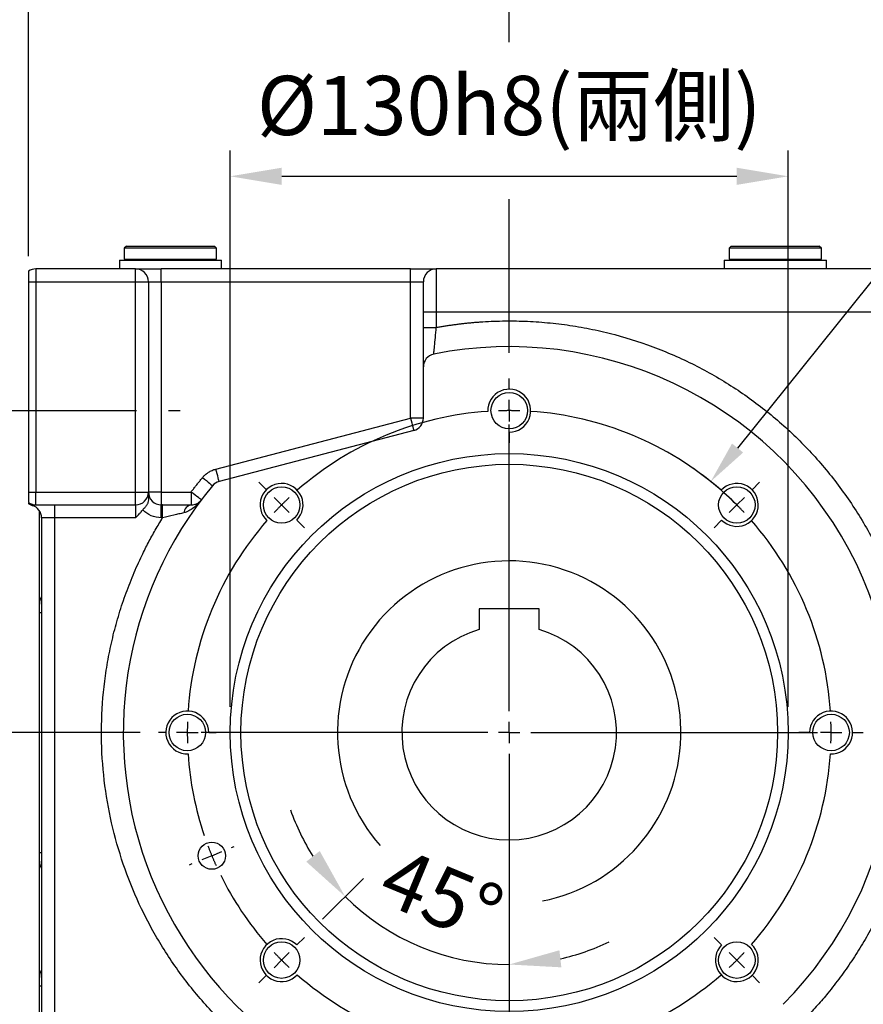
# Model space of a CAD drawing. Extents: x -42 to 1839, y -24 to 1176.
# Drawn here: x 625 to 822, y 717 to 946 of the extents above; entities that cross this region are included whole.
import ezdxf

# ---------------------------------------------------------------- set-up
doc = ezdxf.new("R2010")
doc.units = 0
doc.header["$LTSCALE"] = 30
doc.linetypes.add('CENTER', pattern=[2, 1.25, -0.25, 0.25, -0.25])
doc.layers.get('Defpoints').update_dxf_attribs({"linetype": 'CONTINUOUS'})
for name, color, linetype in [('CEN', 2, 'CENTER'), ('DIM', 3, 'CONTINUOUS'), ('MAIN', 7, 'CONTINUOUS'), ('THIN', 1, 'CONTINUOUS')]:
    doc.layers.add(name, color=color, linetype=linetype)
doc.styles.get("Standard").update_dxf_attribs({"font": 'simplex.shx'})
doc.dimstyles.new('C', dxfattribs={"dimscale": 5, "dimtxt": 2.3, "dimasz": 2, "dimexe": 1, "dimexo": 1, "dimgap": 1, "dimtad": 1, "dimtoh": 1, "dimdec": 4, "dimdsep": 46, "dimtxsty": 'Standard', "dimcen": 0, "dimclrd": 256, "dimclre": 256, "dimclrt": 256, "dimadec": 0, "dimazin": 0, "dimtfac": 0.6, "dimtdec": 4, "dimtofl": 0, "dimtmove": 0, "dimatfit": 3, "dimfxl": 0, "dimtolj": 1, "dimarcsym": 0})
doc.dimstyles.new('L', dxfattribs={"dimscale": 6, "dimtxt": 2.3, "dimasz": 2, "dimexe": 1, "dimexo": 1, "dimgap": 1, "dimtad": 1, "dimdec": 3, "dimdsep": 46, "dimtxsty": 'Standard', "dimcen": 3, "dimclrd": 256, "dimclre": 256, "dimclrt": 256, "dimazin": 2, "dimtfac": 0.6, "dimtdec": 3, "dimtmove": 0, "dimatfit": 3, "dimfxl": 0, "dimtolj": 1, "dimarcsym": 0})

# ---------------------------------------------------------------- blocks, each defined once
blk = doc.blocks.new('SW_CENTERMARKSYMBOL_0')
at = {"layer": 'CEN', "color": 0}
for p, q in [((0, 1.667), (0, 2.5)), ((0, 0), (0, 0.833)), ((0, 0), (0, -0.833)), ((0, -23.333), (0, -1.07)), ((0, -1.667), (0, -2.5)), ((-18.856, -6.144), (-19.445, -5.555)), ((18.856, -6.144), (19.445, -5.555)), ((-17.678, -7.322), (-18.267, -6.733)), ((17.678, -7.322), (18.267, -6.733)), ((-17.678, -7.322), (-17.088, -7.912)), ((17.678, -7.322), (17.088, -7.912)), ((-16.499, -8.501), (-15.91, -9.09)), ((16.499, -8.501), (15.91, -9.09)), ((0, -25), (0, -24.167)), ((-26.667, -25), (-27.25, -25)), ((-25, -25), (-25.833, -25)), ((-25, -25), (-24.167, -25)), ((-1.667, -25), (-23.93, -25)), ((-23.333, -25), (-22.75, -25)), ((0, -25), (-0.833, -25)), ((0, -25), (0, -25.833)), ((0, -25), (0.833, -25)), ((1.667, -25), (23.93, -25)), ((23.333, -25), (22.5, -25)), ((25, -25), (24.167, -25)), ((25, -25), (25.833, -25)), ((26.667, -25), (27.5, -25)), ((0, -26.667), (0, -48.93)), ((-23.097, -34.567), (-22.327, -34.248)), ((-21.557, -33.929), (-21.349, -33.843)), ((-23.097, -34.567), (-23.867, -34.886)), ((-24.637, -35.205), (-24.845, -35.291)), ((-16.499, -41.499), (-15.91, -40.91)), ((16.499, -41.499), (15.91, -40.91)), ((-17.678, -42.678), (-18.267, -43.267)), ((-17.678, -42.678), (-17.088, -42.088)), ((17.678, -42.678), (17.088, -42.088)), ((17.678, -42.678), (18.267, -43.267)), ((-18.856, -43.856), (-19.445, -44.445)), ((18.856, -43.856), (19.445, -44.445)), ((0, -48.333), (0, -47.5)), ((0, -50), (0, -49.167)), ((0, -50), (0, -50.833)), ((0, -51.667), (0, -52.5))]:
    blk.add_line(p, q, dxfattribs=at)
for start, end in [(90, 91.90986), (88.09014, 90), (93.81972, 131.18028), (48.81972, 86.18028), (133.09014, 135), (45, 46.90986), (135, 136.90986), (43.09014, 45), (138.81972, 176.18028), (3.81972, 41.18028), (178.09014, 180), (0, 1.90986), (180, 181.90986), (358.09014, 0), (183.81972, 198.68028), (318.81972, 356.18028), (200.59014, 202.5), (202.5, 204.40986), (206.31972, 221.18028), (223.09014, 225), (225, 226.90986), (313.09014, 315), (315, 316.90986), (228.81972, 266.18028), (273.81972, 311.18028), (268.09014, 270), (270, 271.90986)]:
    blk.add_arc((0, -25), 25, start, end, dxfattribs=at)
blk = doc.blocks.new('*D34')
at = {"layer": 'Defpoints', "color": 0}
for p in [(821.71, 780.28), (892.13, 755.28), (958.05, 755.28)]:
    blk.add_point(p, dxfattribs=at)
at = {"layer": 'DIM', "lineweight": -2}
for p, q in [((892.13, 792.28), (892.13, 804.28)), ((827.71, 780.28), (898.13, 780.28)), ((892.13, 780.28), (892.13, 755.28)), ((952.05, 755.28), (886.13, 755.28)), ((892.13, 743.28), (892.13, 696.93))]:
    blk.add_line(p, q, dxfattribs=at)
at = {"layer": 'DIM'}
for points in [[(890.13, 792.28), (894.13, 792.28), (892.13, 780.28)], [(890.13, 743.28), (894.13, 743.28), (892.13, 755.28)]]:
    blk.add_solid(points, dxfattribs=at)
at = {"layer": 'DIM', "insert": (879.23, 714.1), "char_height": 13.8, "attachment_point": 5, "rotation": 90}
blk.add_mtext('\\A1;25', dxfattribs=at)
blk = doc.blocks.new('*D11')
at = {"layer": 'Defpoints', "color": 0}
for p in [(786.16, 838.76), (692.26, 721.79)]:
    blk.add_point(p, dxfattribs=at)
at = {"layer": 'DIM', "lineweight": -2}
for p, q in [((838.21, 903.62), (792.42, 846.56)), ((964.09, 903.62), (838.21, 903.62))]:
    blk.add_line(p, q, dxfattribs=at)
blk.add_arc((739.21, 780.28), 75, 45, 55.0667, dxfattribs=at)
at = {"layer": 'DIM'}
blk.add_solid([(791.12, 847.61), (793.72, 845.52), (786.16, 838.76)], dxfattribs=at)
at = {"layer": 'DIM', "insert": (909.6, 923.95), "char_height": 11.5, "attachment_point": 5}
blk.add_mtext('\\A1;PCD∅150\\P2x8xM10x16L', dxfattribs=at)
blk = doc.blocks.new('*D12')
at = {"layer": 'Defpoints', "color": 0}
for p in [(597.21, 780.28), (659.21, 780.28), (664.4, 600.28)]:
    blk.add_point(p, dxfattribs=at)
at = {"layer": 'DIM', "lineweight": -2}
for p, q in [((653.21, 780.28), (591.21, 780.28)), ((597.21, 612.28), (597.21, 768.28)), ((658.4, 600.28), (591.21, 600.28))]:
    blk.add_line(p, q, dxfattribs=at)
at = {"layer": 'DIM'}
for points in [[(595.21, 768.28), (599.21, 768.28), (597.21, 780.28)], [(595.21, 612.28), (599.21, 612.28), (597.21, 600.28)]]:
    blk.add_solid(points, dxfattribs=at)
at = {"layer": 'DIM', "insert": (584.31, 690.28), "char_height": 13.8, "attachment_point": 5, "rotation": 90}
blk.add_mtext('\\A1;180', dxfattribs=at)
blk = doc.blocks.new('*D13')
at = {"layer": 'Defpoints', "color": 0}
for p in [(520.34, 888.31), (628.94, 888.31), (664.4, 600.28)]:
    blk.add_point(p, dxfattribs=at)
at = {"layer": 'DIM', "lineweight": -2}
for p, q in [((622.94, 888.31), (514.34, 888.31)), ((520.34, 612.28), (520.34, 876.31)), ((658.4, 600.28), (514.34, 600.28))]:
    blk.add_line(p, q, dxfattribs=at)
at = {"layer": 'DIM'}
for points in [[(518.34, 876.31), (522.34, 876.31), (520.34, 888.31)], [(518.34, 612.28), (522.34, 612.28), (520.34, 600.28)]]:
    blk.add_solid(points, dxfattribs=at)
at = {"layer": 'DIM', "insert": (507.44, 757.77), "char_height": 13.8, "attachment_point": 5, "rotation": 90}
blk.add_mtext('\\A1;288', dxfattribs=at)
blk = doc.blocks.new('*D14')
at = {"layer": 'Defpoints', "color": 0}
for p in [(804.21, 909.88), (674.21, 780.28), (804.21, 780.28)]:
    blk.add_point(p, dxfattribs=at)
at = {"layer": 'DIM', "lineweight": -2}
for p, q in [((674.21, 786.28), (674.21, 915.88)), ((804.21, 786.28), (804.21, 915.88)), ((686.21, 909.88), (792.21, 909.88))]:
    blk.add_line(p, q, dxfattribs=at)
at = {"layer": 'DIM'}
for points in [[(686.21, 911.88), (686.21, 907.88), (674.21, 909.88)], [(792.21, 911.88), (792.21, 907.88), (804.21, 909.88)]]:
    blk.add_solid(points, dxfattribs=at)
at = {"layer": 'DIM', "insert": (739.21, 926.39), "char_height": 13.8, "attachment_point": 5}
blk.add_mtext('\\A1;%%C130h8({\\fPMingLiU|b0|i0|c136|p18;兩側})', dxfattribs=at)
blk = doc.blocks.new('*D22')
at = {"layer": 'Defpoints', "color": 0}
for p in [(739.21, 775.28), (691.48, 732.55), (712.18, 733.46), (689.71, 730.78), (739.21, 708.48)]:
    blk.add_point(p, dxfattribs=at)
at = {"layer": 'DIM', "lineweight": -2}
blk.add_line((695.72, 736.79), (705.23, 746.29), dxfattribs=at)
for start, end in [(199.5106, 212.2553), (225, 270), (282.7447, 295.4894)]:
    blk.add_arc((739.21, 780.28), 54.06, start, end, dxfattribs=at)
at = {"layer": 'DIM'}
for points in [[(695.06, 752.67), (691.93, 750.18), (700.98, 742.05)], [(751.36, 725.56), (750.91, 729.54), (739.21, 726.22)]]:
    blk.add_solid(points, dxfattribs=at)
at = {"layer": 'DIM', "insert": (723.46, 742.25), "char_height": 13.8, "attachment_point": 5, "rotation": 337.5}
blk.add_mtext('\\A1;45°', dxfattribs=at)
blk = doc.blocks.new('*D41')
at = {"layer": 'Defpoints', "color": 0}
for p in [(1076.9, 1044.82), (627.21, 885.31), (1076.9, 878.78)]:
    blk.add_point(p, dxfattribs=at)
at = {"layer": 'DIM', "lineweight": -2}
for p, q in [((627.21, 891.31), (627.21, 1050.82)), ((1076.9, 884.78), (1076.9, 1050.82)), ((639.21, 1044.82), (1064.9, 1044.82))]:
    blk.add_line(p, q, dxfattribs=at)
at = {"layer": 'DIM'}
for points in [[(639.21, 1046.82), (639.21, 1042.82), (627.21, 1044.82)], [(1064.9, 1046.82), (1064.9, 1042.82), (1076.9, 1044.82)]]:
    blk.add_solid(points, dxfattribs=at)
at = {"layer": 'DIM', "insert": (852.06, 1057.72), "char_height": 13.8, "attachment_point": 5}
blk.add_mtext('\\A1;449.7', dxfattribs=at)
blk = doc.blocks.new('*D47')
at = {"layer": 'Defpoints', "color": 0}
for p in [(627.21, 1005.82), (627.21, 887.76), (739.21, 862.78)]:
    blk.add_point(p, dxfattribs=at)
at = {"layer": 'DIM', "lineweight": -2}
for p, q in [((627.21, 893.76), (627.21, 1011.82)), ((739.21, 941.12), (739.21, 1011.82)), ((727.21, 1005.82), (639.21, 1005.82)), ((739.21, 868.78), (739.21, 904.56))]:
    blk.add_line(p, q, dxfattribs=at)
at = {"layer": 'DIM'}
for points in [[(639.21, 1007.82), (639.21, 1003.82), (627.21, 1005.82)], [(727.21, 1007.82), (727.21, 1003.82), (739.21, 1005.82)]]:
    blk.add_solid(points, dxfattribs=at)
at = {"layer": 'DIM', "insert": (683.21, 1018.72), "char_height": 13.8, "attachment_point": 5}
blk.add_mtext('\\A1;112', dxfattribs=at)
blk = doc.blocks.new('*D48')
at = {"layer": 'Defpoints', "color": 0}
for p in [(995.9, 1005.82), (739.21, 966.82), (995.9, 860.17)]:
    blk.add_point(p, dxfattribs=at)
at = {"layer": 'DIM', "lineweight": -2}
for p, q in [((739.21, 972.82), (739.21, 1011.82)), ((995.9, 972.27), (995.9, 1011.82)), ((751.21, 1005.82), (983.9, 1005.82)), ((995.9, 866.17), (995.9, 962.4))]:
    blk.add_line(p, q, dxfattribs=at)
at = {"layer": 'DIM'}
for points in [[(751.21, 1007.82), (751.21, 1003.82), (739.21, 1005.82)], [(983.9, 1007.82), (983.9, 1003.82), (995.9, 1005.82)]]:
    blk.add_solid(points, dxfattribs=at)
at = {"layer": 'DIM', "insert": (867.56, 1018.72), "char_height": 13.8, "attachment_point": 5}
blk.add_mtext('\\A1;256.7', dxfattribs=at)

msp = doc.modelspace()

# ---------------------------------------------------------------- linework, layer by layer
at = {"layer": 'CEN'}
msp.add_line((614.84823, 855.2759), (662.51047, 855.2759), dxfattribs=at)
at = {"layer": 'MAIN'}
for p, q in [((650.02935, 893.61189), (649.52935, 893.1119)), ((649.52935, 893.1119), (649.52935, 890.6119)), ((671.02935, 893.1119), (649.52935, 893.1119)), ((650.02935, 893.61189), (670.52935, 893.61189)), ((671.02935, 893.1119), (670.52935, 893.61189)), ((671.02935, 890.6119), (671.02935, 893.1119)), ((790.95035, 893.61189), (790.45035, 893.1119)), ((790.45035, 893.1119), (790.45035, 890.6119)), ((811.95036, 893.1119), (790.45035, 893.1119)), ((790.95035, 893.61189), (811.45035, 893.61189)), ((811.95036, 893.1119), (811.45035, 893.61189)), ((811.95036, 890.6119), (811.95036, 893.1119)), ((648.37936, 890.3119), (648.37936, 888.31189)), ((648.37936, 890.3119), (672.17935, 890.3119)), ((649.52935, 890.6119), (649.82935, 890.3119)), ((649.52935, 890.6119), (671.02935, 890.6119)), ((670.72935, 890.3119), (671.02935, 890.6119)), ((672.17935, 888.31189), (672.17935, 890.3119)), ((789.30035, 890.3119), (789.30035, 888.31189)), ((789.30035, 890.3119), (813.10035, 890.3119)), ((790.45035, 890.6119), (790.75035, 890.3119)), ((790.45035, 890.6119), (811.95036, 890.6119)), ((811.65035, 890.3119), (811.95036, 890.6119)), ((813.10035, 888.31189), (813.10035, 890.3119)), ((628.94035, 888.31189), (628.94035, 885.3119)), ((652.15036, 888.31189), (628.94035, 888.31189)), ((652.15036, 885.3119), (652.15036, 888.31189)), ((658.15035, 885.3119), (658.15035, 888.31189)), ((716.21035, 888.31189), (658.15035, 888.31189)), ((716.21035, 885.3119), (716.21035, 888.31189)), ((722.21035, 888.31189), (722.21035, 878.3119)), ((846.41685, 888.31189), (722.21035, 888.31189)), ((627.21035, 887.76284), (627.21035, 885.3119)), ((627.21035, 885.3119), (627.21035, 836.3119)), ((627.21035, 885.3119), (628.94035, 885.3119)), ((628.94035, 885.3119), (652.15036, 885.3119)), ((628.94035, 885.3119), (628.94035, 836.3119)), ((652.15036, 836.3119), (652.15036, 885.3119)), ((652.15036, 885.3119), (655.15035, 885.3119)), ((655.15035, 885.3119), (655.15035, 836.3119)), ((655.15035, 885.3119), (658.15035, 885.3119)), ((658.15035, 885.3119), (658.15035, 836.3119)), ((658.15035, 885.3119), (716.21035, 885.3119)), ((716.21035, 885.3119), (719.21035, 885.3119)), ((716.21035, 853.55657), (716.21035, 885.3119)), ((719.21035, 878.3119), (722.21035, 878.3119)), ((719.21035, 874.67335), (719.21035, 878.3119)), ((722.21035, 878.3119), (722.21035, 874.67335)), ((722.21035, 878.3119), (846.41685, 878.3119)), ((719.21035, 874.67335), (722.21035, 874.67335)), ((719.21035, 853.55657), (719.21035, 865.51316)), ((670.87083, 841.66579), (716.21035, 853.55657)), ((719.21035, 853.55657), (716.21035, 853.55657)), ((716.9714, 850.65471), (671.63187, 838.76392)), ((627.21035, 836.3119), (628.94035, 836.3119)), ((627.21035, 836.3119), (627.21035, 833.86096)), ((628.94035, 836.3119), (652.15036, 836.3119)), ((628.94035, 833.3119), (628.94035, 836.3119)), ((652.15036, 836.3119), (655.15035, 836.3119)), ((652.15036, 833.3119), (652.15036, 836.3119)), ((658.15035, 836.3119), (655.15035, 836.3119)), ((658.15035, 836.3119), (658.15035, 833.3119)), ((658.15035, 836.3119), (665.09321, 836.3119)), ((665.09321, 836.3119), (665.09321, 833.3119)), ((628.94035, 833.3119), (652.15036, 833.3119)), ((633.24035, 833.3119), (633.24035, 830.3119)), ((652.15036, 833.3119), (652.15036, 830.3119)), ((658.15035, 830.3119), (658.15035, 833.3119)), ((658.45988, 833.3119), (658.15035, 833.3119)), ((658.45988, 830.3119), (658.45988, 833.3119)), ((629.74035, 810.2225), (629.74035, 831.97021)), ((633.24035, 830.3119), (630.24035, 830.3119)), ((630.24035, 830.3119), (630.24035, 679.4759)), ((652.15036, 830.3119), (633.24035, 830.3119)), ((633.24035, 830.3119), (633.24035, 679.4759)), ((658.45988, 830.3119), (658.15035, 830.3119)), ((629.74035, 808.22318), (629.74035, 810.2225)), ((629.74035, 752.32861), (629.74035, 808.22318)), ((629.74035, 808.22318), (630.24035, 808.22318)), ((746.21035, 809.0759), (732.21035, 809.0759)), ((732.21035, 809.0759), (732.21035, 805.31587)), ((746.21035, 805.31587), (746.21035, 809.0759)), ((629.74035, 750.3293), (629.74035, 752.32861)), ((629.74035, 752.32861), (630.24035, 752.32861)), ((629.74035, 723.2225), (629.74035, 750.3293)), ((629.74035, 721.22318), (629.74035, 723.2225)), ((629.74035, 677.81758), (629.74035, 721.22318)), ((629.74035, 721.22318), (630.24035, 721.22318))]:
    msp.add_line(p, q, dxfattribs=at)
at = {"layer": 'MAIN', "flags": 128}
for points in [[(716.21035, 853.55657), (716.35883, 852.99044), (716.50159, 852.44607), (716.63317, 851.94438), (716.74849, 851.50464), (716.84314, 851.14376), (716.91347, 850.8756), (716.95677, 850.71047), (716.9714, 850.65471)], [(671.63187, 838.76392), (671.61725, 838.81968), (671.57394, 838.98482), (671.50361, 839.25298), (671.40897, 839.61386), (671.29364, 840.0536), (671.16207, 840.55529), (671.0193, 841.09966), (670.87083, 841.66579)], [(667.78037, 839.6993), (668.2303, 839.32499), (668.66294, 838.96507), (669.06166, 838.63337), (669.41115, 838.34263), (669.69796, 838.10402), (669.91109, 837.92672), (670.04233, 837.81754), (670.08664, 837.78068)], [(667.48625, 834.50265), (667.44027, 834.53741), (667.30409, 834.64037), (667.08296, 834.80757), (666.78535, 835.03257), (666.42272, 835.30674), (666.00899, 835.61953), (665.56007, 835.95893), (665.09321, 836.3119)]]:
    msp.add_lwpolyline(points, dxfattribs=at)
at = {"layer": 'MAIN'}
for centre, radius in [((739.21035, 855.2759), 4.25), ((739.21035, 780.2759), 65), ((739.21035, 780.2759), 65), ((739.21035, 780.2759), 62.5), ((686.17734, 833.30891), 4.25), ((792.24336, 833.30891), 4.25), ((664.21035, 780.2759), 4.25), ((814.21035, 780.2759), 4.25), ((669.91939, 751.57464), 3.175), ((686.17734, 727.24289), 4.25), ((792.24336, 727.24289), 4.25)]:
    msp.add_circle(centre, radius, dxfattribs=at)
for centre, radius, start, end in [((628.94035, 885.3119), 3, 90, 125.2164336), ((652.15035, 885.3119), 3, 0, 90), ((722.21035, 885.3119), 3, 90, 180), ((739.21035, 780.2759), 89.916, 315.2262079, 101.2792587), ((722.21035, 865.51316), 3, 101.2792587, 180), ((716.21035, 853.55657), 3, 284.6954851, 0), ((739.21035, 780.2759), 89.916, 140.2425544, 263.699694), ((672.39292, 835.86206), 3, 104.6954851, 140.2425544), ((652.15035, 836.3119), 3, 270, 0), ((658.15035, 836.3119), 3, 180, 270), ((628.94035, 836.3119), 3, 234.7835664, 270), ((627.24035, 830.3119), 3, 0, 73.5407504), ((665.47192, 831.241), 2.10524, 100.3632239, 173.7797025), ((739.21035, 780.2759), 40, 281.1398248, 221.2247245), ((632.74035, 810.2225), 3, 146.4426902, 180), ((739.21035, 780.2759), 25, 106.2602047, 73.7397953), ((632.74035, 750.3293), 3, 180, 213.5573098), ((632.74035, 723.2225), 3, 146.4426902, 180)]:
    msp.add_arc(centre, radius, start, end, dxfattribs=at)
for points, knots in [([(652.15035, 888.3119), (652.15035, 888.3119), (652.78253, 888.3119), (655.0329, 888.3119), (656.5591, 888.3119), (658.15035, 888.3119)], [0, 0, 0, 0, 0.5, 0.5, 1, 1, 1, 1]), ([(716.21035, 888.3119), (717.80161, 888.3119), (719.32781, 888.3119), (721.57818, 888.3119), (722.21035, 888.3119), (722.21035, 888.3119)], [0, 0, 0, 0, 0.5, 0.5, 1, 1, 1, 1]), ([(719.21035, 878.3119), (719.21035, 878.39743), (719.21035, 878.56832), (719.21035, 878.82414), (719.21035, 879.07905), (719.21035, 879.33308), (719.21035, 879.72468), (719.21035, 880.24921), (719.21035, 880.90133), (719.21035, 881.5374), (719.21035, 882.36056), (719.21035, 883.29704), (719.21035, 884.05711), (719.21035, 884.53799), (719.21035, 884.82747), (719.21035, 885.04998), (719.21035, 885.18662), (719.21035, 885.26392), (719.21035, 885.30438), (719.21035, 885.30939), (719.21035, 885.3119)], [0, 0, 0, 0, 0.023351937, 0.046653161, 0.06993486, 0.093228303, 0.116564709, 0.178304459, 0.240091938, 0.304405857, 0.368767697, 0.500005649, 0.631243602, 0.695557524, 0.759919369, 0.821659115, 0.883446592, 0.922289644, 0.961092477, 1, 1, 1, 1]), ([(719.21035, 865.51316), (719.21035, 865.51414), (719.21035, 865.51609), (719.21035, 865.53179), (719.21035, 865.55684), (719.21035, 865.59216), (719.21035, 865.6375), (719.21035, 865.72923), (719.21035, 865.90293), (719.21035, 866.21197), (719.21035, 866.60309), (719.21035, 867.22715), (719.21035, 868.19052), (719.21035, 869.35621), (719.21035, 870.38204), (719.21035, 871.19074), (719.21035, 872.03303), (719.21035, 872.80424), (719.21035, 873.48866), (719.21035, 874.07968), (719.21035, 874.47529), (719.21035, 874.67335)], [0, 0, 0, 0, 0.02099917, 0.041951222, 0.062880118, 0.083809901, 0.104764609, 0.125768197, 0.188156639, 0.25065678, 0.313180629, 0.375847975, 0.500229581, 0.625369596, 0.6875916, 0.749927558, 0.812480433, 0.875110613, 0.916743425, 0.958316478, 1, 1, 1, 1]), ([(721.63652, 868.57835), (721.64758, 868.68634), (721.68035, 869.00639), (721.80365, 870.22638), (722.00029, 872.27797), (722.14031, 873.87463), (722.21035, 874.67335)], [0, 0, 0, 0, 0.144987293, 0.429671063, 0.714695924, 1, 1, 1, 1]), ([(722.21035, 874.67335), (722.51687, 874.72766), (723.12977, 874.83626), (724.05091, 874.98779), (724.97304, 875.13096), (725.89633, 875.26493), (726.82073, 875.38994), (727.74626, 875.50593), (728.6729, 875.6129), (729.60066, 875.71086), (730.52954, 875.79981), (731.45955, 875.87974), (733.81664, 876.05928), (737.60962, 876.22622), (742.85788, 876.17049), (748.11691, 875.82654), (753.3806, 875.18876), (758.61216, 874.25957), (765.51981, 872.63234), (773.94939, 869.89014), (783.58143, 865.52851), (792.56987, 860.20384), (800.84742, 854.0047), (808.41551, 846.95693), (815.24898, 839.05453), (821.24872, 830.34803), (825.44148, 822.53809), (828.26726, 816.02821), (830.10893, 811.04434), (831.6696, 805.97686), (832.94017, 800.86222), (833.92528, 795.70675), (834.46792, 791.68724), (834.75031, 788.81867), (834.88748, 787.11343), (834.99432, 785.40649), (835.07008, 783.69782), (835.11754, 781.98743), (835.12342, 780.84654), (835.12635, 780.2759)], [0, 0, 0, 0, 0.005568532, 0.011134637, 0.016698841, 0.02226167, 0.027823651, 0.033385311, 0.038947177, 0.044509778, 0.050073639, 0.055639288, 0.06120725, 0.092360716, 0.123517243, 0.155051927, 0.186589709, 0.218318519, 0.250050445, 0.313486722, 0.376535177, 0.43882202, 0.500000282, 0.561178544, 0.623465387, 0.686513842, 0.749950119, 0.781678929, 0.813410855, 0.84494554, 0.876483322, 0.907636788, 0.938793315, 0.94899852, 0.959197758, 0.969394276, 0.979591324, 0.98979215, 1, 1, 1, 1]), ([(667.78037, 839.6993), (667.83091, 839.75869), (667.93176, 839.87721), (668.09127, 840.04714), (668.25627, 840.21067), (668.42737, 840.36728), (668.60442, 840.5171), (668.78746, 840.6601), (668.97647, 840.79629), (669.23564, 840.96825), (669.57095, 841.16428), (669.98973, 841.36638), (670.42265, 841.53761), (670.72111, 841.62297), (670.87083, 841.66579)], [0, 0, 0, 0, 0.0628513587, 0.1254155522, 0.1877861217, 0.2500574811, 0.3123244957, 0.3746820504, 0.4372246182, 0.5000458374, 0.6253330032, 0.7499157693, 0.874552354, 1, 1, 1, 1]), ([(665.09322, 836.3119), (665.26771, 836.5414), (665.61667, 837.00038), (666.14816, 837.68264), (666.68561, 838.36014), (667.22904, 839.03292), (667.59658, 839.47716), (667.78037, 839.6993)], [0, 0, 0, 0, 0.200017312, 0.400008656, 0.599991344, 0.799982688, 1, 1, 1, 1]), ([(655.15035, 836.3119), (655.15035, 836.31098), (655.15035, 836.30915), (655.15035, 836.29442), (655.15035, 836.27092), (655.15035, 836.23778), (655.15035, 836.17341), (655.15035, 836.05357), (655.15035, 835.84394), (655.15035, 835.57776), (655.15035, 835.29424), (655.15035, 835.0155), (655.15035, 834.75908), (655.15035, 834.57187), (655.15035, 834.47812)], [0, 0, 0, 0, 0.049595792, 0.099066034, 0.148488891, 0.197942751, 0.247505854, 0.373705355, 0.500014136, 0.626213639, 0.752522424, 0.83500451, 0.917375939, 1, 1, 1, 1]), ([(627.21035, 833.70278), (627.21035, 833.69683), (627.21035, 833.66117), (627.21035, 833.65055), (627.21035, 833.6417)], [0, 0, 0, 0, 0.166987904, 1, 1, 1, 1]), ([(627.21665, 833.64983), (627.28609, 833.59236), (627.54713, 833.37629), (627.87325, 833.27098), (628.11262, 833.19368)], [0, 0, 0, 0, 0.266010295, 1, 1, 1, 1]), ([(628.09035, 833.18896), (628.12403, 833.20257), (628.16474, 833.21902), (628.41873, 833.249), (628.46262, 833.25418)], [0, 0, 0, 0, 0.827182632, 1, 1, 1, 1]), ([(655.15035, 834.47812), (655.15035, 834.27008), (655.11691, 834.07939), (655.0182, 833.79089), (654.97674, 833.69388), (654.87975, 833.50194), (654.82429, 833.40683), (654.63913, 833.1213), (654.48747, 832.9281), (654.16485, 832.54421), (653.99284, 832.35371), (653.83264, 832.14568)], [0, 0, 0, 0, 0.25, 0.25, 0.375, 0.375, 0.5, 0.5, 0.75, 0.75, 1, 1, 1, 1]), ([(658.45988, 833.3119), (659.05929, 833.3119), (659.64983, 833.3119), (660.81396, 833.3119), (661.38758, 833.3119), (662.23465, 833.3119), (662.51605, 833.3119), (663.06605, 833.3119), (663.33481, 833.3119), (664.1221, 833.3119), (664.62191, 833.3119), (665.09322, 833.3119)], [0, 0, 0, 0, 0.25, 0.25, 0.5, 0.5, 0.625, 0.625, 0.75, 0.75, 1, 1, 1, 1]), ([(667.48625, 834.50265), (667.21537, 834.14436), (666.92361, 833.80519), (666.30606, 833.17454), (665.9797, 832.88212), (665.28901, 832.35169), (664.92173, 832.11244), (664.16868, 831.72138), (663.78092, 831.56682), (663.37907, 831.4691)], [0, 0, 0, 0, 0.25, 0.25, 0.5, 0.5, 0.75, 0.75, 1, 1, 1, 1]), ([(665.09322, 833.3119), (665.36033, 833.3119), (665.60864, 833.34668), (666.0757, 833.4671), (666.29543, 833.55405), (666.69478, 833.76514), (666.8763, 833.88956), (667.20646, 834.17149), (667.35533, 834.32948), (667.48625, 834.50265)], [0, 0, 0, 0, 0.25, 0.25, 0.5, 0.5, 0.75, 0.75, 1, 1, 1, 1]), ([(652.15035, 830.3119), (652.32089, 830.48179), (652.61485, 830.77462), (653.051, 831.23026), (653.4492, 831.66525), (653.70827, 831.98984), (653.83264, 832.14568)], [0, 0, 0, 0, 0.289979007, 0.499821866, 0.759866656, 1, 1, 1, 1]), ([(663.37907, 831.4691), (663.02453, 831.38289), (662.64976, 831.29236), (662.06151, 831.15141), (661.86103, 831.10356), (661.45152, 831.00623), (661.24236, 830.95673), (660.19489, 830.7099), (659.33707, 830.51118), (658.45988, 830.3119)], [0, 0, 0, 0, 0.25, 0.25, 0.375, 0.375, 0.5, 0.5, 1, 1, 1, 1]), ([(701.25489, 693.1919), (700.95029, 693.32576), (700.34123, 693.59342), (699.43322, 694.00695), (698.5296, 694.42916), (697.63075, 694.86092), (696.73657, 695.302), (695.84709, 695.75246), (694.96231, 696.21228), (694.08221, 696.68147), (693.20681, 697.16003), (691.15126, 698.31192), (687.96826, 700.23147), (683.75181, 703.09262), (679.67861, 706.18785), (675.75626, 709.51827), (672.01209, 713.0631), (667.27667, 718.0624), (661.88941, 724.7678), (656.36562, 733.41671), (651.85349, 742.50253), (648.36146, 751.92205), (645.87581, 761.65566), (644.41899, 771.69505), (644.04275, 781.9505), (644.65966, 790.52962), (645.71086, 797.33493), (646.77403, 802.37997), (648.10579, 807.35036), (649.6953, 812.21277), (651.53589, 816.96449), (653.15307, 820.55593), (654.39212, 823.0665), (655.15382, 824.54405), (655.94094, 826.00773), (656.7541, 827.45718), (657.59105, 828.89379), (658.1702, 829.83909), (658.45988, 830.3119)], [0, 0, 0, 0, 0.006130106, 0.012257449, 0.018382706, 0.02450655, 0.030629658, 0.036752706, 0.042876369, 0.049001324, 0.055128246, 0.06125781, 0.092415203, 0.123575757, 0.155099194, 0.186625829, 0.218335528, 0.250048444, 0.313447598, 0.37647462, 0.438770313, 0.500000247, 0.561230181, 0.623525874, 0.686552896, 0.749952051, 0.78166175, 0.813374666, 0.844898103, 0.876424737, 0.90758213, 0.938742684, 0.948956162, 0.959163899, 0.969369021, 0.979574659, 0.989783943, 1, 1, 1, 1]), ([(835.12635, 780.2759), (835.1253, 779.93442), (835.12319, 779.2516), (835.10619, 778.22766), (835.07905, 777.20426), (835.04078, 776.18139), (834.99164, 775.15906), (834.93158, 774.13727), (834.86059, 773.11602), (834.77869, 772.0953), (834.57568, 769.86401), (834.1603, 766.4304), (833.37045, 761.80709), (832.35232, 757.21278), (831.10306, 752.65237), (829.62842, 748.15147), (827.93005, 743.72209), (826.01515, 739.38172), (823.89122, 735.14853), (821.56524, 731.03156), (819.05153, 727.05364), (816.35514, 723.21566), (814.06348, 720.27049), (812.27859, 718.13055), (811.07139, 716.73823), (809.83732, 715.37003), (808.57865, 714.02368), (807.71782, 713.1467), (807.28728, 712.70807)], [0, 0, 0, 0, 0.013665239, 0.027324867, 0.040980438, 0.054633508, 0.068285634, 0.081938375, 0.095593286, 0.109251925, 0.122915846, 0.18525291, 0.247596919, 0.310540488, 0.37349107, 0.436742336, 0.500000648, 0.563251914, 0.626510226, 0.689453796, 0.752404378, 0.814741442, 0.877085451, 0.901674166, 0.926250897, 0.950824725, 0.975404733, 1, 1, 1, 1])]:
    msp.add_open_spline(points, degree=3, knots=knots, dxfattribs=at)
for points in [[(658.15035, 830.3119), (656.52197, 830.3119), (654.96334, 830.97386), (653.83264, 832.14568)], [(732.21035, 805.31587), (732.21035, 804.96947), (732.21035, 804.62282), (732.21035, 804.2759)], [(746.21035, 804.2759), (746.21035, 804.62282), (746.21035, 804.96947), (746.21035, 805.31587)]]:
    msp.add_open_spline(points, degree=3, dxfattribs=at)
at = {"layer": 'THIN'}
msp.add_circle((739.21035, 780.2759), 62.5, dxfattribs=at)
for centre, start, end in [((739.21035, 855.2759), 270, 181.9102132), ((686.17734, 833.30891), 315, 226.9102132), ((792.24336, 833.30891), 225, 136.9102132), ((664.21035, 780.2759), 0, 271.9102132), ((814.21035, 780.2759), 268.0897868, 180), ((686.17734, 727.24289), 45, 316.9102132), ((792.24336, 727.24289), 135, 46.9102132)]:
    msp.add_arc(centre, 5, start, end, dxfattribs=at)

# ---------------------------------------------------------------- block references
at = {"layer": 'CEN', "xscale": 3, "yscale": 3, "zscale": 3}
msp.add_blockref('SW_CENTERMARKSYMBOL_0', (739.21035, 855.2759), dxfattribs=at)

# ---------------------------------------------------------------- dimensions: what is measured, and where the dimension line sits
at = {"layer": 'DIM'}
dim = msp.add_linear_dim(base=(1076.90035, 1044.82112), p1=(627.21035, 885.3119), p2=(1076.90035, 878.7759), dimstyle='L', override={"dimdec": 1}, dxfattribs=at)
dim.commit()
dim.dimension.update_dxf_attribs({"geometry": '*D41', "text_midpoint": (852.05535, 1044.82112), "dimtype": 160})
dim = msp.add_linear_dim(base=(627.21035, 1005.82112), p1=(739.21035, 862.7759), p2=(627.21035, 887.76284), dimstyle='L', dxfattribs=at)
dim.commit()
dim.dimension.update_dxf_attribs({"geometry": '*D47', "text_midpoint": (683.21035, 1005.82112), "dimtype": 160})
dim = msp.add_linear_dim(base=(995.90035, 1005.82112), p1=(739.21035, 966.82112), p2=(995.90035, 860.17113), dimstyle='L', override={"dimdec": 1}, dxfattribs=at)
dim.commit()
dim.dimension.update_dxf_attribs({"geometry": '*D48', "text_midpoint": (867.55535, 1018.72112)})
dim = msp.add_diameter_dim_2p(p1=(692.26305, 721.787), p2=(786.15765, 838.76479), text='PCD<>\\P2x8xM10x16L', dimstyle='C', dxfattribs=at)
dim.commit()
dim.dimension.update_dxf_attribs({"geometry": '*D11', "text_midpoint": (909.59942, 903.61839), "dimtype": 163})
dim = msp.add_linear_dim(base=(804.21035, 909.87792), p1=(674.21035, 780.2759), p2=(804.21035, 780.2759), text='%%C<>h8({\\fPMingLiU|b0|i0|c136|p18;兩側})', dimstyle='L', dxfattribs=at)
dim.commit()
dim.dimension.update_dxf_attribs({"geometry": '*D14', "text_midpoint": (739.21035, 909.87792), "dimtype": 160})
dim = msp.add_linear_dim(base=(520.34049, 888.3119), p1=(664.3978, 600.2759), p2=(628.94035, 888.3119), angle=90, dimstyle='L', override={"dimdec": 1}, dxfattribs=at)
dim.commit()
dim.dimension.update_dxf_attribs({"geometry": '*D13', "text_midpoint": (520.34049, 757.77307), "dimtype": 160})
dim = msp.add_linear_dim(base=(892.1336, 755.2759), p1=(821.71035, 780.2759), p2=(958.04519, 755.2759), angle=90, dimstyle='L', dxfattribs=at)
dim.commit()
dim.dimension.update_dxf_attribs({"geometry": '*D34', "text_midpoint": (879.2336, 714.10447)})
dim = msp.add_linear_dim(base=(597.21035, 780.2759), p1=(664.3978, 600.2759), p2=(659.21035, 780.2759), angle=90, dimstyle='L', dxfattribs=at)
dim.commit()
dim.dimension.update_dxf_attribs({"geometry": '*D12', "text_midpoint": (597.21035, 690.2759), "dimtype": 160})
dim = msp.add_angular_dim_2l(base=(712.18077, 733.45929), line1=((739.21035, 775.2759), (739.21035, 708.48493)), line2=((689.71288, 730.77842), (691.48064, 732.54619)), dimstyle='L', dxfattribs=at)
dim.commit()
dim.dimension.update_dxf_attribs({"geometry": '*D22', "text_midpoint": (723.45942, 742.24979)})

doc.saveas('drawing.dxf')
